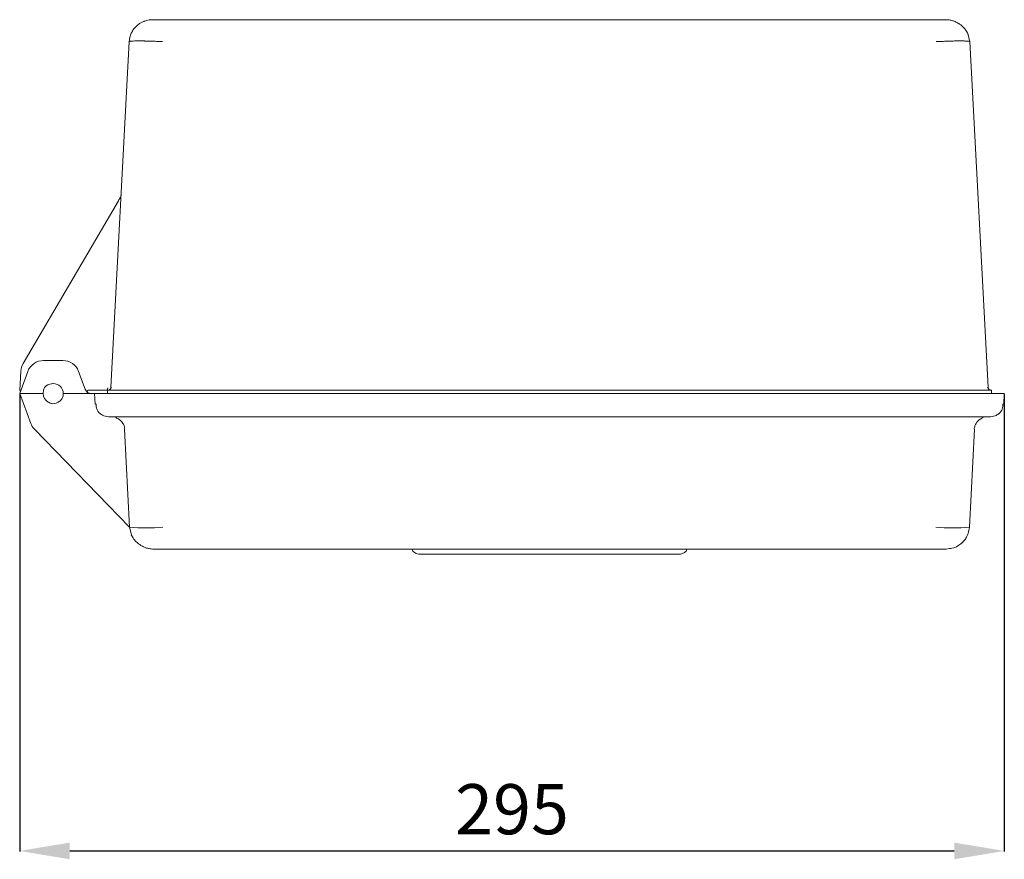
# Model space of a CAD drawing. Units: millimetres. Extents: x 25 to 1102, y 0 to 897.
# Drawn here: x 107 to 402, y 0 to 251 of the extents above; entities that cross this region are included whole.
import ezdxf

# ---------------------------------------------------------------- set-up
doc = ezdxf.new("R2010")
doc.units = ezdxf.units.MM
doc.header["$MEASUREMENT"] = 0
doc.layers.add('Layer 2', color=7, linetype='Continuous')
doc.styles.get("Standard").update_dxf_attribs({"font": 'isocpeur.ttf', "height": 15})
doc.dimstyles.get("Standard").update_dxf_attribs({"dimtxt": 15, "dimasz": 15, "dimexe": 0.18, "dimexo": 0.0625, "dimgap": 5, "dimtad": 1, "dimdec": 0, "dimzin": 0, "dimdsep": 46, "dimtxsty": 'Standard', "dimcen": 0.09, "dimadec": 0, "dimazin": 0, "dimtfac": 1, "dimtdec": 0, "dimtmove": 0, "dimatfit": 3, "dimfxl": 1, "dimtolj": 1, "dimtzin": 0, "dimarcsym": 0})

# ---------------------------------------------------------------- blocks, each defined once
blk = doc.blocks.new('A$C43820FCB')
at = {"layer": 'Layer 2', "lineweight": 20}
for points, knots in [([(32.8, 153.42), (32.85, 154.3), (33.07, 155.17), (33.44, 155.96), (33.44, 155.96), (33.81, 156.76), (34.34, 157.48), (34.99, 158.09), (34.99, 158.09), (35.63, 158.69), (36.39, 159.17), (37.22, 159.5), (37.22, 159.5), (38.05, 159.83), (38.93, 159.99), (39.83, 159.99)], [0, 0, 0, 0, 0.2, 0.2, 0.2, 0.3, 0.4, 0.4, 0.4, 0.5, 0.6, 0.6, 0.6, 0.8, 1, 1, 1, 1]), ([(284.13, 155.71), (283.9, 156.15), (283.68, 156.58), (283.36, 157), (283.36, 157), (283.09, 157.37), (282.75, 157.73), (282.37, 158.06), (282.37, 158.06), (282.06, 158.34), (281.72, 158.59), (281.35, 158.83), (281.35, 158.83), (281.06, 159.01), (280.75, 159.18), (280.42, 159.34), (280.42, 159.34), (279.95, 159.56), (279.44, 159.75), (278.93, 159.85), (278.93, 159.85), (278.5, 159.94), (278.06, 159.97), (277.63, 159.99)], [0, 0, 0, 0, 0.142857, 0.142857, 0.142857, 0.214286, 0.285714, 0.285714, 0.285714, 0.357143, 0.428571, 0.428571, 0.428571, 0.5, 0.571429, 0.571429, 0.571429, 0.642857, 0.714286, 0.714286, 0.714286, 0.857143, 1, 1, 1, 1]), ([(32.8, 153.42), (32.8, 153.45), (32.86, 153.48), (32.97, 153.51), (32.97, 153.51), (33.09, 153.53), (33.27, 153.56), (33.52, 153.57), (33.52, 153.57), (33.76, 153.59), (34.07, 153.61), (34.45, 153.62), (34.45, 153.62), (34.82, 153.63), (35.26, 153.63), (35.75, 153.63), (35.75, 153.63), (36.24, 153.63), (36.78, 153.63), (37.35, 153.62), (37.35, 153.62), (37.93, 153.61), (38.53, 153.59), (39.15, 153.57), (39.15, 153.57), (39.76, 153.56), (40.39, 153.53), (41.01, 153.51), (41.01, 153.51), (41.63, 153.48), (42.24, 153.45), (42.83, 153.42)], [0, 0, 0, 0, 0.111111, 0.111111, 0.111111, 0.166667, 0.222222, 0.222222, 0.222222, 0.277778, 0.333333, 0.333333, 0.333333, 0.388889, 0.444444, 0.444444, 0.444444, 0.5, 0.555556, 0.555556, 0.555556, 0.611111, 0.666667, 0.666667, 0.666667, 0.722222, 0.777778, 0.777778, 0.777778, 0.888889, 1, 1, 1, 1]), ([(274.62, 153.42), (275.21, 153.45), (275.82, 153.48), (276.44, 153.51), (276.44, 153.51), (277.06, 153.53), (277.69, 153.56), (278.31, 153.57), (278.31, 153.57), (278.92, 153.59), (279.53, 153.61), (280.1, 153.62), (280.1, 153.62), (280.67, 153.63), (281.21, 153.63), (281.7, 153.63), (281.7, 153.63), (282.19, 153.63), (282.63, 153.63), (283.01, 153.62), (283.01, 153.62), (283.38, 153.61), (283.69, 153.59), (283.94, 153.57), (283.94, 153.57), (284.18, 153.56), (284.36, 153.53), (284.48, 153.51), (284.48, 153.51), (284.59, 153.48), (284.65, 153.45), (284.65, 153.42)], [0, 0, 0, 0, 0.111111, 0.111111, 0.111111, 0.166667, 0.222222, 0.222222, 0.222222, 0.277778, 0.333333, 0.333333, 0.333333, 0.388889, 0.444444, 0.444444, 0.444444, 0.5, 0.555556, 0.555556, 0.555556, 0.611111, 0.666667, 0.666667, 0.666667, 0.722222, 0.777778, 0.777778, 0.777778, 0.888889, 1, 1, 1, 1]), ([(29.56, 105.74), (29.56, 105.74), (29.7, 105.98), (29.7, 105.98), (29.7, 105.98), (29.7, 105.98), (29.84, 106.22), (29.84, 106.22), (29.84, 106.22), (29.84, 106.22), (29.97, 106.44), (29.97, 106.44), (29.97, 106.44), (29.97, 106.44), (30.08, 106.63), (30.08, 106.63)], [0, 0, 0, 0, 0.2, 0.2, 0.2, 0.3, 0.4, 0.4, 0.4, 0.5, 0.6, 0.6, 0.6, 0.8, 1, 1, 1, 1]), ([(30.08, 106.63), (30.17, 106.78), (30.24, 106.94), (30.28, 107.1), (30.28, 107.1), (30.33, 107.26), (30.36, 107.42), (30.37, 107.58)], [0, 0, 0, 0, 0.333333, 0.333333, 0.333333, 0.666667, 1, 1, 1, 1]), ([(13.06, 48.05), (13.06, 49.69), (11.71, 51.02), (10.05, 51.02), (10.05, 51.02), (8.38, 51.02), (7.03, 49.69), (7.03, 48.05)], [0, 0, 0, 0, 0.333333, 0.333333, 0.333333, 0.666667, 1, 1, 1, 1]), ([(7.03, 48.05), (7.03, 46.99), (7.61, 46.01), (8.54, 45.47), (8.54, 45.47), (9.47, 44.94), (10.62, 44.94), (11.55, 45.47), (11.55, 45.47), (12.49, 46.01), (13.06, 46.99), (13.06, 48.05)], [0, 0, 0, 0, 0.25, 0.25, 0.25, 0.375, 0.5, 0.5, 0.5, 0.75, 1, 1, 1, 1]), ([(26.33, 49.04), (26.33, 49.04), (26.33, 49.05), (26.33, 49.05), (26.33, 49.05), (26.33, 49.05), (26.33, 49.08), (26.33, 49.08), (26.33, 49.08), (26.33, 49.08), (26.34, 49.13), (26.34, 49.13), (26.34, 49.13), (26.34, 49.13), (26.34, 49.2), (26.34, 49.2), (26.34, 49.2), (26.34, 49.2), (26.34, 49.29), (26.34, 49.29), (26.34, 49.29), (26.34, 49.29), (26.35, 49.39), (26.35, 49.39), (26.35, 49.39), (26.35, 49.39), (26.35, 49.5), (26.35, 49.5), (26.35, 49.5), (26.35, 49.5), (26.36, 49.62), (26.36, 49.62), (26.36, 49.62), (26.36, 49.62), (26.37, 49.74), (26.37, 49.74)], [0, 0, 0, 0, 0.1, 0.1, 0.1, 0.15, 0.2, 0.2, 0.2, 0.25, 0.3, 0.3, 0.3, 0.35, 0.4, 0.4, 0.4, 0.45, 0.5, 0.5, 0.5, 0.55, 0.6, 0.6, 0.6, 0.65, 0.7, 0.7, 0.7, 0.75, 0.8, 0.8, 0.8, 0.9, 1, 1, 1, 1]), ([(27.02, 49.28), (26.93, 49.21), (26.83, 49.14), (26.73, 49.1), (26.73, 49.1), (26.63, 49.06), (26.51, 49.05), (26.4, 49.04)], [0, 0, 0, 0, 0.333333, 0.333333, 0.333333, 0.666667, 1, 1, 1, 1]), ([(27.3, 49.88), (27.3, 49.88), (27.31, 49.88), (27.48, 49.88), (27.48, 49.88), (27.49, 49.88), (27.49, 49.88), (27.5, 49.88)], [0, 0, 0, 0, 0.333333, 0.333333, 0.333333, 0.666667, 1, 1, 1, 1]), ([(289.96, 49.88), (289.96, 49.88), (289.96, 49.88), (289.97, 49.88), (289.97, 49.88), (290.15, 49.88), (290.15, 49.88), (290.15, 49.88)], [0, 0, 0, 0, 0.333333, 0.333333, 0.333333, 0.666667, 1, 1, 1, 1]), ([(290.15, 49.88), (290.15, 49.88), (290.15, 49.88), (289.97, 49.88), (289.97, 49.88), (289.96, 49.88), (289.96, 49.88), (289.96, 49.88)], [0, 0, 0, 0, 0.333333, 0.333333, 0.333333, 0.666667, 1, 1, 1, 1]), ([(291.06, 49.04), (290.94, 49.05), (290.82, 49.06), (290.72, 49.1), (290.72, 49.1), (290.62, 49.14), (290.53, 49.21), (290.44, 49.28)], [0, 0, 0, 0, 0.333333, 0.333333, 0.333333, 0.666667, 1, 1, 1, 1]), ([(22.62, 44.87), (22.64, 44.86), (22.65, 44.85), (22.74, 44.84), (22.74, 44.84), (22.79, 44.84), (22.86, 44.84), (22.93, 44.83)], [0, 0, 0, 0, 0.333333, 0.333333, 0.333333, 0.666667, 1, 1, 1, 1]), ([(22.9, 44.83), (22.91, 44.48), (22.91, 44.13), (22.99, 43.79), (22.99, 43.79), (23.07, 43.44), (23.22, 43.1), (23.42, 42.78), (23.42, 42.78), (23.63, 42.47), (23.88, 42.17), (24.2, 41.94), (24.2, 41.94), (24.5, 41.71), (24.85, 41.54), (25.2, 41.37)], [0, 0, 0, 0, 0.2, 0.2, 0.2, 0.3, 0.4, 0.4, 0.4, 0.5, 0.6, 0.6, 0.6, 0.8, 1, 1, 1, 1]), ([(292.25, 41.37), (292.6, 41.54), (292.96, 41.71), (293.26, 41.94), (293.26, 41.94), (293.57, 42.17), (293.82, 42.47), (294.03, 42.79), (294.03, 42.79), (294.23, 43.1), (294.39, 43.44), (294.47, 43.8), (294.47, 43.8), (294.54, 44.13), (294.54, 44.48), (294.55, 44.83)], [0, 0, 0, 0, 0.2, 0.2, 0.2, 0.3, 0.4, 0.4, 0.4, 0.5, 0.6, 0.6, 0.6, 0.8, 1, 1, 1, 1]), ([(294.54, 44.83), (294.55, 44.83), (294.56, 44.83), (294.56, 44.83), (294.56, 44.83), (294.82, 44.84), (294.82, 44.85), (294.83, 44.87)], [0, 0, 0, 0, 0.333333, 0.333333, 0.333333, 0.666667, 1, 1, 1, 1]), ([(26.64, 41.11), (26.67, 41.11), (26.7, 41.11), (26.81, 41.11), (26.81, 41.11), (26.92, 41.11), (27.12, 41.11), (27.37, 41.11), (27.37, 41.11), (27.64, 41.11), (27.96, 41.11), (28.35, 41.11), (28.35, 41.11), (28.75, 41.11), (29.21, 41.11), (29.72, 41.11), (29.72, 41.11), (30.23, 41.11), (30.8, 41.11), (31.4, 41.11), (31.4, 41.11), (32, 41.11), (32.63, 41.11), (33.29, 41.11), (33.29, 41.11), (33.92, 41.11), (34.58, 41.11), (35.25, 41.11), (35.25, 41.11), (35.88, 41.11), (36.53, 41.11), (37.17, 41.11)], [0, 0, 0, 0, 0.111111, 0.111111, 0.111111, 0.166667, 0.222222, 0.222222, 0.222222, 0.277778, 0.333333, 0.333333, 0.333333, 0.388889, 0.444444, 0.444444, 0.444444, 0.5, 0.555556, 0.555556, 0.555556, 0.611111, 0.666667, 0.666667, 0.666667, 0.722222, 0.777778, 0.777778, 0.777778, 0.888889, 1, 1, 1, 1]), ([(28.77, 40.85), (29.12, 40.68), (29.48, 40.52), (29.8, 40.29), (29.8, 40.29), (30.13, 40.06), (30.41, 39.76), (30.66, 39.44), (30.66, 39.44), (30.9, 39.13), (31.11, 38.79), (31.25, 38.43), (31.25, 38.43), (31.38, 38.09), (31.46, 37.74), (31.54, 37.39)], [0, 0, 0, 0, 0.2, 0.2, 0.2, 0.3, 0.4, 0.4, 0.4, 0.5, 0.6, 0.6, 0.6, 0.8, 1, 1, 1, 1]), ([(280.28, 41.11), (280.93, 41.11), (281.57, 41.11), (282.2, 41.11), (282.2, 41.11), (282.87, 41.11), (283.53, 41.11), (284.16, 41.11), (284.16, 41.11), (284.82, 41.11), (285.46, 41.11), (286.05, 41.11), (286.05, 41.11), (286.66, 41.11), (287.22, 41.11), (287.73, 41.11), (287.73, 41.11), (288.25, 41.11), (288.71, 41.11), (289.1, 41.11), (289.1, 41.11), (289.49, 41.11), (289.81, 41.11), (290.08, 41.11), (290.08, 41.11), (290.33, 41.11), (290.53, 41.11), (290.64, 41.11), (290.64, 41.11), (290.75, 41.11), (290.78, 41.11), (290.82, 41.11)], [0, 0, 0, 0, 0.111111, 0.111111, 0.111111, 0.166667, 0.222222, 0.222222, 0.222222, 0.277778, 0.333333, 0.333333, 0.333333, 0.388889, 0.444444, 0.444444, 0.444444, 0.5, 0.555556, 0.555556, 0.555556, 0.611111, 0.666667, 0.666667, 0.666667, 0.722222, 0.777778, 0.777778, 0.777778, 0.888889, 1, 1, 1, 1]), ([(285.92, 37.39), (286, 37.74), (286.07, 38.09), (286.21, 38.43), (286.21, 38.43), (286.35, 38.79), (286.55, 39.13), (286.79, 39.44), (286.79, 39.44), (287.04, 39.76), (287.33, 40.06), (287.65, 40.29), (287.65, 40.29), (287.97, 40.52), (288.33, 40.68), (288.69, 40.85)], [0, 0, 0, 0, 0.2, 0.2, 0.2, 0.3, 0.4, 0.4, 0.4, 0.5, 0.6, 0.6, 0.6, 0.8, 1, 1, 1, 1]), ([(31.35, 37.36), (31.35, 37.37), (31.35, 37.38), (31.53, 37.39), (31.53, 37.39), (31.53, 37.39), (31.53, 37.39), (31.54, 37.39)], [0, 0, 0, 0, 0.333333, 0.333333, 0.333333, 0.666667, 1, 1, 1, 1]), ([(286.11, 37.36), (286.11, 37.37), (286.1, 37.38), (285.92, 37.39), (285.92, 37.39), (285.92, 37.39), (285.92, 37.39), (285.92, 37.39)], [0, 0, 0, 0, 0.333333, 0.333333, 0.333333, 0.666667, 1, 1, 1, 1]), ([(284.55, 8.06), (284.41, 7.19), (284.26, 6.31), (283.91, 5.52), (283.91, 5.52), (283.57, 4.72), (283.02, 4), (282.37, 3.39), (282.37, 3.39), (281.72, 2.78), (280.96, 2.28), (280.13, 1.98), (280.13, 1.98), (279.31, 1.68), (278.42, 1.58), (277.53, 1.49)], [0, 0, 0, 0, 0.2, 0.2, 0.2, 0.3, 0.4, 0.4, 0.4, 0.5, 0.6, 0.6, 0.6, 0.8, 1, 1, 1, 1]), ([(33.43, 5.77), (33.65, 5.34), (33.87, 4.9), (34.19, 4.47), (34.19, 4.47), (34.46, 4.11), (34.8, 3.75), (35.18, 3.42), (35.18, 3.42), (35.5, 3.14), (35.84, 2.89), (36.2, 2.65), (36.2, 2.65), (36.5, 2.47), (36.81, 2.3), (37.13, 2.14), (37.13, 2.14), (37.61, 1.92), (38.11, 1.73), (38.63, 1.63), (38.63, 1.63), (39.06, 1.54), (39.49, 1.51), (39.92, 1.49)], [0, 0, 0, 0, 0.142857, 0.142857, 0.142857, 0.214286, 0.285714, 0.285714, 0.285714, 0.357143, 0.428571, 0.428571, 0.428571, 0.5, 0.571429, 0.571429, 0.571429, 0.642857, 0.714286, 0.714286, 0.714286, 0.857143, 1, 1, 1, 1])]:
    blk.add_open_spline(points, degree=3, knots=knots, dxfattribs=at)
for points in [[(277.63, 159.99), (277.63, 159.99), (39.83, 159.99), (39.83, 159.99)], [(27.3, 49.88), (27.3, 49.88), (32.8, 153.42), (32.8, 153.42)], [(284.07, 155.74), (284.07, 155.74), (284.65, 153.42), (284.65, 153.42)], [(284.65, 153.42), (284.65, 153.42), (290.15, 49.88), (290.15, 49.88)], [(1.02, 57), (1.02, 57), (29.56, 105.74), (29.56, 105.74)], [(1.02, 57), (0.63, 56.32), (0.4, 55.57), (0.36, 54.78)], [(7.17, 57.95), (5.06, 57.95), (3.17, 56.65), (2.45, 54.7)], [(7.17, 57.95), (7.17, 57.95), (12.92, 57.95), (12.92, 57.95)], [(17.64, 54.7), (16.92, 56.65), (15.03, 57.95), (12.92, 57.95)], [(0, 48.05), (0, 48.05), (2.45, 54.7), (2.45, 54.7)], [(0.05, 49.04), (0.05, 49.04), (0.36, 54.78), (0.36, 54.78)], [(17.64, 54.7), (17.64, 54.7), (19.61, 49.35), (19.61, 49.35)], [(0, 48.05), (0, 48.05), (3.3, 39.12), (3.3, 39.12)], [(7.03, 48.05), (7.03, 48.05), (0, 48.05), (0, 48.05)], [(0.2, 48.59), (0.2, 48.59), (0.05, 49.04), (0.05, 49.04)], [(21.5, 48.05), (21.5, 48.05), (13.06, 48.05), (13.06, 48.05)], [(19.61, 49.35), (19.9, 48.57), (20.65, 48.05), (21.5, 48.05)], [(20.46, 49.04), (20.46, 49.04), (20.25, 48.48), (20.25, 48.48)], [(26.33, 49.04), (26.33, 49.04), (20.46, 49.04), (20.46, 49.04)], [(22.45, 48.05), (22.45, 48.05), (21.5, 48.05), (21.5, 48.05)], [(22.45, 48.05), (22.45, 48.05), (22.62, 44.87), (22.62, 44.87)], [(22.45, 48.05), (22.45, 48.05), (37, 48.05), (37, 48.05)], [(26.28, 48.05), (26.28, 48.05), (26.33, 49.04), (26.33, 49.04)], [(37.37, 49.04), (37.37, 49.04), (26.33, 49.04), (26.33, 49.04)], [(27.49, 49.88), (27.49, 49.88), (27.02, 49.28), (27.02, 49.28)], [(37, 48.05), (37, 48.05), (280.45, 48.05), (280.45, 48.05)], [(280.09, 49.04), (280.09, 49.04), (37.37, 49.04), (37.37, 49.04)], [(291.12, 49.04), (291.12, 49.04), (280.09, 49.04), (280.09, 49.04)], [(280.45, 48.05), (280.45, 48.05), (295, 48.05), (295, 48.05)], [(290.44, 49.28), (290.44, 49.28), (289.96, 49.88), (289.96, 49.88)], [(291.18, 48.05), (291.18, 48.05), (291.12, 49.04), (291.12, 49.04)], [(295, 48.05), (295, 48.05), (294.83, 44.87), (294.83, 44.87)], [(25.2, 41.38), (25.2, 41.38), (26.64, 41.11), (26.64, 41.11)], [(292.26, 41.38), (292.26, 41.38), (290.82, 41.11), (290.82, 41.11)], [(3.3, 39.12), (3.53, 38.48), (3.91, 37.88), (4.39, 37.39)], [(37.17, 41.11), (37.17, 41.11), (280.28, 41.11), (280.28, 41.11)], [(4.39, 37.39), (4.39, 37.39), (32.9, 8.06), (32.9, 8.06)], [(32.9, 8.06), (32.9, 8.06), (31.35, 37.36), (31.35, 37.36)], [(284.55, 8.06), (284.55, 8.06), (286.11, 37.36), (286.11, 37.36)], [(32.9, 8.06), (36.24, 7.71), (39.6, 7.71), (42.93, 8.06)], [(33.48, 5.74), (33.48, 5.74), (32.9, 8.06), (32.9, 8.06)], [(274.52, 8.06), (277.85, 7.71), (281.22, 7.71), (284.55, 8.06)], [(39.92, 1.49), (39.92, 1.49), (277.53, 1.49), (277.53, 1.49)], [(117.54, 1.49), (117.77, 0.61), (118.57, 0), (119.48, 0)], [(197.97, 0), (198.88, 0), (199.69, 0.61), (199.91, 1.49)], [(119.48, 0), (119.48, 0), (120.37, 0), (120.37, 0)], [(120.37, 0), (120.37, 0), (156.6, 0), (156.6, 0)], [(156.6, 0), (156.6, 0), (160.86, 0), (160.86, 0)], [(160.86, 0), (160.86, 0), (197.09, 0), (197.09, 0)], [(197.09, 0), (197.09, 0), (197.97, 0), (197.97, 0)]]:
    blk.add_open_spline(points, degree=3, dxfattribs=at)
blk = doc.blocks.new('*D8')
at = {"color": 0, "lineweight": -2, "transparency": 16777216}
for p, q in [((106.51, 139.43), (106.51, 2.34)), ((401.51, 139.43), (401.51, 2.34)), ((121.51, 2.52), (386.51, 2.52))]:
    blk.add_line(p, q, dxfattribs=at)
at = {"color": 0, "transparency": 16777216}
for points in [[(121.51, 5.02), (121.51, 0.02), (106.51, 2.52)], [(386.51, 5.02), (386.51, 0.02), (401.51, 2.52)]]:
    blk.add_solid(points, dxfattribs=at)
at = {"layer": 'Defpoints', "color": 0, "transparency": 16777216}
for p in [(106.51, 139.49), (401.51, 139.49), (401.51, 2.52)]:
    blk.add_point(p, dxfattribs=at)
at = {"color": 0, "transparency": 16777216, "insert": (254.01, 15.02), "char_height": 15, "attachment_point": 5}
blk.add_mtext('\\A1;295', dxfattribs=at)

msp = doc.modelspace()

# ---------------------------------------------------------------- block references
msp.add_blockref('A$C43820FCB', (106.51, 91.44))

# ---------------------------------------------------------------- dimensions: what is measured, and where the dimension line sits
dim = msp.add_linear_dim(base=(401.51, 2.52), p1=(106.51, 139.49), p2=(401.51, 139.49), dimstyle='Standard')
dim.commit()
dim.dimension.update_dxf_attribs({"geometry": '*D8', "text_midpoint": (254.01, 15.02)})

doc.saveas('drawing.dxf')
